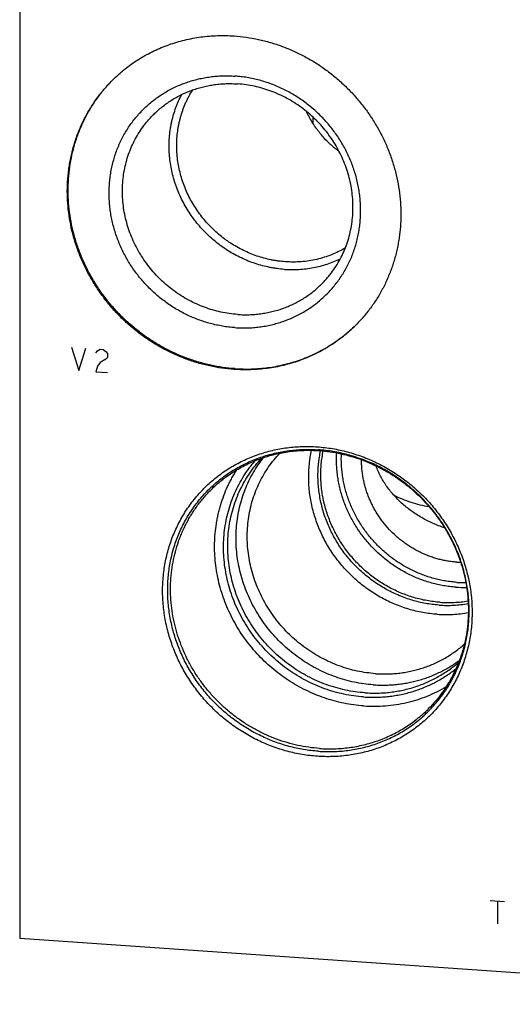
# Model space of a CAD drawing. Units: inches. Extents: x 0.3 to 21.7, y 0.3 to 16.7.
# Drawn here: x 7.9 to 10.4, y 4.9 to 9.8 of the extents above; entities that cross this region are included whole.
import ezdxf

# ---------------------------------------------------------------- set-up
doc = ezdxf.new("R2010")
doc.units = ezdxf.units.IN
doc.header["$LTSCALE"] = 1.21
doc.header["$MEASUREMENT"] = 0
doc.layers.get('0').update_dxf_attribs({"linetype": 'CONTINUOUS'})

msp = doc.modelspace()

# ---------------------------------------------------------------- linework, layer by layer
at = {"color": 7, "linetype": 'CONTINUOUS'}
for p, q in [((7.9381, 10.2583), (7.9381, 5.1872)), ((9.4255, 9.3176), (9.4255, 9.3486)), ((7.9381, 5.1872), (12.7678, 4.8522))]:
    msp.add_line(p, q, dxfattribs=at)
at = {"color": 4, "linetype": 'CONTINUOUS'}
for p, q in [((8.2014, 8.1826), (8.2376, 8.0642)), ((8.2376, 8.0642), (8.2738, 8.1776)), ((8.3245, 8.1547), (8.3318, 8.1639)), ((8.3318, 8.1639), (8.3462, 8.1725)), ((8.3462, 8.1725), (8.3607, 8.1715)), ((8.3607, 8.1715), (8.3752, 8.1609)), ((8.3752, 8.1609), (8.3825, 8.1507)), ((8.3825, 8.1507), (8.3825, 8.1314)), ((8.3318, 8.0866), (8.3245, 8.0581)), ((8.3462, 8.1049), (8.3318, 8.0866)), ((8.3752, 8.1222), (8.3462, 8.1049)), ((8.3825, 8.1314), (8.3752, 8.1222)), ((8.3245, 8.0581), (8.3825, 8.0541)), ((10.323, 5.3792), (10.3955, 5.3741)), ((10.3592, 5.3767), (10.3592, 5.2607))]:
    msp.add_line(p, q, dxfattribs=at)
at = {"color": 7, "linetype": 'CONTINUOUS'}
for centre, radius, start, end in [((10.1873, 7.5771), 0.4848, 266.0322, 268.2882), ((10.1943, 7.5753), 0.5857, 266.0301, 270.491), ((10.1904, 7.5686), 0.6034, 266.0249, 271.2147)]:
    msp.add_arc(centre, radius, start, end, dxfattribs=at)
for points, knots in [([(8.4169, 9.545), (8.4267, 9.5544), (8.4418, 9.5683), (8.4627, 9.5859), (8.4841, 9.603), (8.5116, 9.6232), (8.5402, 9.642), (8.5637, 9.656), (8.5876, 9.6695), (8.6182, 9.6852), (8.6559, 9.702), (8.6945, 9.7169), (8.734, 9.7297), (8.7742, 9.7405), (8.815, 9.7493), (8.8563, 9.7559), (8.8981, 9.7604), (8.9402, 9.7628), (8.9825, 9.763), (9.0107, 9.7618), (9.0248, 9.7608)], [0, 0, 0, 0, 0.061648, 0.092481, 0.123324, 0.18504, 0.246824, 0.277752, 0.308704, 0.370688, 0.432801, 0.495062, 0.557486, 0.620088, 0.682881, 0.745875, 0.809079, 0.872499, 0.936139, 1, 1, 1, 1]), ([(9.0248, 9.7608), (9.0454, 9.7594), (9.0867, 9.755), (9.1482, 9.744), (9.2089, 9.7285), (9.2687, 9.7087), (9.3272, 9.6847), (9.3841, 9.6566), (9.439, 9.6245), (9.4918, 9.5886), (9.542, 9.5491), (9.5895, 9.5063), (9.634, 9.4603), (9.6752, 9.4114), (9.713, 9.3599), (9.747, 9.306), (9.7773, 9.25), (9.8035, 9.1922), (9.8255, 9.1329), (9.8433, 9.0725), (9.8567, 9.0113), (9.8657, 8.9495), (9.8702, 8.8875), (9.8702, 8.8257), (9.8664, 8.7745), (9.8611, 8.734), (9.856, 8.7039), (9.8498, 8.674), (9.8425, 8.6445), (9.8342, 8.6154), (9.8247, 8.5866), (9.8142, 8.5583), (9.8026, 8.5305), (9.79, 8.5031), (9.7763, 8.4764), (9.7617, 8.4502), (9.746, 8.4246), (9.7295, 8.3997), (9.7119, 8.3755), (9.6935, 8.352), (9.6741, 8.3292), (9.6539, 8.3073), (9.6399, 8.2932), (9.6327, 8.2863)], [0, 0, 0, 0, 0.031143, 0.06244, 0.093884, 0.125465, 0.157171, 0.188988, 0.220898, 0.252883, 0.284923, 0.316995, 0.34908, 0.381153, 0.413193, 0.445179, 0.477091, 0.508909, 0.540618, 0.572201, 0.603647, 0.634946, 0.666092, 0.697082, 0.727915, 0.743276, 0.7586, 0.773887, 0.789139, 0.804357, 0.819542, 0.834696, 0.849821, 0.864919, 0.879993, 0.895044, 0.910075, 0.92509, 0.940089, 0.955077, 0.970056, 0.98503, 1, 1, 1, 1]), ([(9.0248, 8.0704), (9.0042, 8.0719), (8.9629, 8.0762), (8.9014, 8.0873), (8.8407, 8.1027), (8.7809, 8.1225), (8.7224, 8.1466), (8.6655, 8.1747), (8.6106, 8.2068), (8.5578, 8.2426), (8.5076, 8.2821), (8.4601, 8.3249), (8.4156, 8.3709), (8.3744, 8.4198), (8.3367, 8.4713), (8.3026, 8.5253), (8.2723, 8.5812), (8.2461, 8.639), (8.2241, 8.6983), (8.2063, 8.7587), (8.1929, 8.82), (8.1839, 8.8818), (8.1794, 8.9437), (8.1794, 9.0055), (8.1832, 9.0567), (8.1885, 9.0972), (8.1936, 9.1274), (8.1998, 9.1572), (8.2071, 9.1867), (8.2154, 9.2159), (8.2249, 9.2446), (8.2354, 9.2729), (8.247, 9.3008), (8.2596, 9.3281), (8.2733, 9.3549), (8.2879, 9.3811), (8.3036, 9.4066), (8.3202, 9.4315), (8.3377, 9.4557), (8.3561, 9.4792), (8.3755, 9.502), (8.3957, 9.524), (8.4097, 9.5381), (8.4169, 9.545)], [0, 0, 0, 0, 0.031143, 0.06244, 0.093884, 0.125465, 0.157171, 0.188988, 0.220898, 0.252883, 0.284923, 0.316995, 0.34908, 0.381153, 0.413193, 0.445179, 0.477091, 0.508909, 0.540618, 0.572201, 0.603647, 0.634946, 0.666092, 0.697082, 0.727915, 0.743276, 0.7586, 0.773887, 0.789139, 0.804357, 0.819542, 0.834696, 0.849821, 0.864919, 0.879993, 0.895044, 0.910075, 0.92509, 0.940089, 0.955077, 0.970056, 0.98503, 1, 1, 1, 1]), ([(9.0289, 8.0744), (9.0084, 8.0759), (8.9672, 8.0802), (8.906, 8.0912), (8.8454, 8.1066), (8.7857, 8.1263), (8.7274, 8.1502), (8.6707, 8.1781), (8.6159, 8.2101), (8.5632, 8.2457), (8.5131, 8.285), (8.4656, 8.3276), (8.4212, 8.3733), (8.38, 8.422), (8.3422, 8.4733), (8.3081, 8.5269), (8.2778, 8.5827), (8.2515, 8.6402), (8.2293, 8.6992), (8.2113, 8.7594), (8.1977, 8.8205), (8.1885, 8.882), (8.1837, 8.9438), (8.1834, 9.0054), (8.1877, 9.0666), (8.1964, 9.127), (8.2073, 9.1765), (8.2182, 9.2154), (8.2275, 9.2441), (8.2378, 9.2724), (8.2492, 9.3003), (8.2616, 9.3276), (8.2751, 9.3544), (8.2895, 9.3806), (8.3049, 9.4062), (8.3213, 9.4311), (8.3386, 9.4554), (8.3568, 9.479), (8.376, 9.5018), (8.3959, 9.5238), (8.4098, 9.538), (8.4169, 9.5449)], [0, 0, 0, 0, 0.03114, 0.062432, 0.093871, 0.125447, 0.157148, 0.188959, 0.220864, 0.252844, 0.284879, 0.316947, 0.349027, 0.381098, 0.413136, 0.445121, 0.477033, 0.508852, 0.540563, 0.572149, 0.6036, 0.634904, 0.666056, 0.697052, 0.727892, 0.758579, 0.789119, 0.80434, 0.819528, 0.834686, 0.849813, 0.864914, 0.87999, 0.895043, 0.910076, 0.925091, 0.940092, 0.95508, 0.970059, 0.985031, 1, 1, 1, 1]), ([(9.0289, 8.2821), (9.0185, 8.2828), (8.9976, 8.2848), (8.9664, 8.2893), (8.9353, 8.2953), (8.9045, 8.3027), (8.8739, 8.3117), (8.8438, 8.3222), (8.8141, 8.334), (8.7849, 8.3473), (8.7562, 8.362), (8.7283, 8.378), (8.701, 8.3953), (8.6746, 8.4139), (8.649, 8.4337), (8.6243, 8.4547), (8.6006, 8.4768), (8.5704, 8.5076), (8.5354, 8.5487), (8.5043, 8.5928), (8.4819, 8.6297), (8.4665, 8.658), (8.4524, 8.6869), (8.4397, 8.7164), (8.4285, 8.7464), (8.4187, 8.7768), (8.4103, 8.8075), (8.4034, 8.8385), (8.3981, 8.8697), (8.3943, 8.9011), (8.3919, 8.9324), (8.3912, 8.9638), (8.3919, 8.995), (8.3942, 9.0261), (8.3981, 9.0569), (8.4034, 9.0874), (8.4103, 9.1174), (8.4186, 9.147), (8.4284, 9.1761), (8.4397, 9.2045), (8.4524, 9.2323), (8.4665, 9.2592), (8.4819, 9.2854), (8.4987, 9.3107), (8.5167, 9.335), (8.5359, 9.3584), (8.5564, 9.3807), (8.578, 9.4019), (8.6007, 9.4219), (8.6244, 9.4407), (8.649, 9.4582), (8.6746, 9.4745), (8.7011, 9.4894), (8.7283, 9.5029), (8.7563, 9.5151), (8.7849, 9.5258), (8.8141, 9.535), (8.8439, 9.5428), (8.874, 9.549), (8.9046, 9.5538), (8.9354, 9.557), (8.9665, 9.5587), (8.9977, 9.5588), (9.0185, 9.5579), (9.0289, 9.5571)], [0, 0, 0, 0, 0.015675, 0.031403, 0.047181, 0.06301, 0.078886, 0.094807, 0.110771, 0.126773, 0.142811, 0.15888, 0.174977, 0.191096, 0.207233, 0.223383, 0.239542, 0.255704, 0.288009, 0.320266, 0.33637, 0.352448, 0.368495, 0.384508, 0.400484, 0.416418, 0.432307, 0.44815, 0.463944, 0.479686, 0.495377, 0.511015, 0.526599, 0.542131, 0.557611, 0.57304, 0.58842, 0.603753, 0.619042, 0.63429, 0.649501, 0.664679, 0.679828, 0.694953, 0.710059, 0.725151, 0.740234, 0.755313, 0.770394, 0.785483, 0.800584, 0.815703, 0.830844, 0.846013, 0.861214, 0.876451, 0.891728, 0.907048, 0.922414, 0.937828, 0.953292, 0.968809, 0.984378, 1, 1, 1, 1]), ([(9.0289, 8.2821), (9.0394, 8.2814), (9.0602, 8.2804), (9.0914, 8.2806), (9.1225, 8.2823), (9.1533, 8.2855), (9.1839, 8.2902), (9.214, 8.2965), (9.2438, 8.3042), (9.273, 8.3135), (9.3016, 8.3242), (9.3296, 8.3363), (9.3568, 8.3498), (9.3833, 8.3647), (9.4088, 8.381), (9.4335, 8.3986), (9.4572, 8.4174), (9.4799, 8.4374), (9.5015, 8.4585), (9.522, 8.4808), (9.5412, 8.5042), (9.5592, 8.5285), (9.576, 8.5538), (9.5914, 8.58), (9.6055, 8.607), (9.6182, 8.6347), (9.6294, 8.6632), (9.6393, 8.6922), (9.6476, 8.7218), (9.6545, 8.7519), (9.6598, 8.7823), (9.6636, 8.8131), (9.6659, 8.8442), (9.6667, 8.8754), (9.6659, 8.9068), (9.6636, 8.9382), (9.6598, 8.9695), (9.6544, 9.0007), (9.6476, 9.0317), (9.6392, 9.0625), (9.6294, 9.0929), (9.6182, 9.1229), (9.6055, 9.1523), (9.5914, 9.1813), (9.576, 9.2096), (9.5536, 9.2464), (9.5225, 9.2905), (9.4875, 9.3316), (9.4572, 9.3625), (9.4335, 9.3846), (9.4089, 9.4055), (9.3833, 9.4253), (9.3568, 9.4439), (9.3296, 9.4612), (9.3017, 9.4772), (9.273, 9.4919), (9.2438, 9.5052), (9.2141, 9.5171), (9.184, 9.5275), (9.1534, 9.5365), (9.1226, 9.544), (9.0915, 9.55), (9.0603, 9.5544), (9.0394, 9.5564), (9.0289, 9.5571)], [0, 0, 0, 0, 0.015622, 0.031191, 0.046708, 0.062172, 0.077586, 0.092952, 0.108272, 0.123549, 0.138786, 0.153987, 0.169156, 0.184297, 0.199416, 0.214517, 0.229606, 0.244687, 0.259766, 0.274849, 0.289941, 0.305047, 0.320172, 0.335321, 0.350499, 0.36571, 0.380958, 0.396247, 0.41158, 0.42696, 0.442389, 0.457869, 0.473401, 0.488985, 0.504623, 0.520314, 0.536056, 0.55185, 0.567693, 0.583582, 0.599516, 0.615492, 0.631505, 0.647552, 0.66363, 0.679734, 0.711991, 0.744296, 0.760458, 0.776617, 0.792767, 0.808904, 0.825023, 0.84112, 0.857189, 0.873227, 0.889229, 0.905193, 0.921114, 0.93699, 0.952819, 0.968597, 0.984325, 1, 1, 1, 1]), ([(8.6229, 9.3685), (8.6296, 9.3751), (8.6436, 9.3878), (8.6655, 9.4058), (8.6884, 9.4226), (8.7121, 9.4382), (8.7367, 9.4525), (8.762, 9.4655), (8.7881, 9.4771), (8.8148, 9.4874), (8.8421, 9.4963), (8.8699, 9.5037), (8.8981, 9.5098), (8.9267, 9.5144), (8.9556, 9.5175), (8.9847, 9.5191), (9.0139, 9.5193), (9.0334, 9.5184), (9.0432, 9.5178)], [0, 0, 0, 0, 0.061648, 0.123319, 0.185036, 0.246822, 0.308696, 0.370681, 0.432795, 0.495056, 0.557481, 0.620084, 0.682878, 0.745872, 0.809077, 0.872497, 0.936138, 1, 1, 1, 1]), ([(9.2852, 8.616), (9.273, 8.6169), (9.2547, 8.6188), (9.2305, 8.6224), (9.2063, 8.6269), (9.1762, 8.634), (9.1407, 8.6449), (9.1058, 8.658), (9.0717, 8.6734), (9.0385, 8.691), (9.0118, 8.7073), (8.991, 8.7214), (8.9707, 8.7361), (8.9461, 8.7557), (8.918, 8.781), (8.8916, 8.8081), (8.8669, 8.8367), (8.8441, 8.8667), (8.8231, 8.8981), (8.8042, 8.9306), (8.7874, 8.9642), (8.7728, 8.9986), (8.7604, 9.0338), (8.7504, 9.0696), (8.7426, 9.1058), (8.7373, 9.1423), (8.7343, 9.1789), (8.7338, 9.2155), (8.7357, 9.2518), (8.7392, 9.2818), (8.7433, 9.3055), (8.7469, 9.3232), (8.7512, 9.3406), (8.7576, 9.3636), (8.767, 9.3919), (8.7784, 9.4193), (8.7886, 9.4407), (8.7995, 9.4617), (8.8085, 9.477), (8.8149, 9.4869)], [0, 0, 0, 0, 0.031005, 0.046563, 0.062154, 0.093432, 0.124836, 0.156358, 0.187987, 0.219708, 0.251509, 0.267436, 0.283376, 0.315286, 0.347224, 0.379174, 0.411116, 0.443032, 0.474906, 0.50672, 0.538459, 0.570106, 0.60165, 0.633079, 0.664383, 0.695554, 0.726587, 0.757479, 0.788229, 0.81884, 0.834096, 0.84932, 0.864511, 0.879672, 0.9099, 0.940021, 0.955048, 0.970052, 1, 1, 1, 1]), ([(9.4635, 8.4982), (9.4684, 8.503), (9.4782, 8.5127), (9.4921, 8.5279), (9.5055, 8.5437), (9.5225, 8.5653), (9.5422, 8.5937), (9.5632, 8.6295), (9.5813, 8.6669), (9.5966, 8.7058), (9.609, 8.7459), (9.6183, 8.7869), (9.6245, 8.8288), (9.6277, 8.8712), (9.6277, 8.9139), (9.6246, 8.9568), (9.6184, 8.9995), (9.6091, 9.0419), (9.5968, 9.0836), (9.5816, 9.1246), (9.5635, 9.1646), (9.5426, 9.2033), (9.519, 9.2406), (9.4929, 9.2762), (9.4644, 9.31), (9.4336, 9.3418), (9.4008, 9.3714), (9.3661, 9.3987), (9.3296, 9.4235), (9.2916, 9.4457), (9.2523, 9.4651), (9.2118, 9.4817), (9.1705, 9.4954), (9.1285, 9.5061), (9.086, 9.5137), (9.0575, 9.5168), (9.0432, 9.5178)], [0, 0, 0, 0, 0.014971, 0.029945, 0.044924, 0.059913, 0.089922, 0.120001, 0.150168, 0.180443, 0.210841, 0.241376, 0.272057, 0.302891, 0.333882, 0.365029, 0.396329, 0.427777, 0.459361, 0.491071, 0.522891, 0.554804, 0.586791, 0.618833, 0.650907, 0.682992, 0.715066, 0.747107, 0.779093, 0.811005, 0.842823, 0.87453, 0.906113, 0.937558, 0.968855, 1, 1, 1, 1]), ([(9.28, 8.5777), (9.2675, 8.5786), (9.2489, 8.5805), (9.2241, 8.5842), (9.1994, 8.5887), (9.1686, 8.5958), (9.1322, 8.6066), (9.0965, 8.6196), (9.0614, 8.6349), (9.0273, 8.6523), (8.9942, 8.6718), (8.9622, 8.6933), (8.9316, 8.7166), (8.9023, 8.7419), (8.8746, 8.7688), (8.8486, 8.7973), (8.8243, 8.8273), (8.8018, 8.8586), (8.7813, 8.8912), (8.7629, 8.925), (8.7465, 8.9596), (8.7323, 8.9951), (8.7204, 9.0313), (8.7107, 9.068), (8.7033, 9.1051), (8.6983, 9.1424), (8.6957, 9.1798), (8.6954, 9.2172), (8.6975, 9.2543), (8.7013, 9.2849), (8.7054, 9.3092), (8.7104, 9.3332), (8.718, 9.3628), (8.7276, 9.3917), (8.7363, 9.4144), (8.7458, 9.4367), (8.7538, 9.4531), (8.7594, 9.4638)], [0, 0, 0, 0, 0.030955, 0.046485, 0.062048, 0.093266, 0.124606, 0.156062, 0.187621, 0.219273, 0.251005, 0.282802, 0.314648, 0.346529, 0.378426, 0.410325, 0.442207, 0.474056, 0.505857, 0.537593, 0.569251, 0.600817, 0.632279, 0.663628, 0.694854, 0.725951, 0.756915, 0.787744, 0.818435, 0.848993, 0.864225, 0.879425, 0.909729, 0.939919, 0.954975, 0.970008, 1, 1, 1, 1]), ([(9.0432, 8.349), (9.0289, 8.35), (9.0004, 8.353), (8.9579, 8.3606), (8.9159, 8.3713), (8.8745, 8.385), (8.8341, 8.4016), (8.7948, 8.4211), (8.7568, 8.4432), (8.7203, 8.468), (8.6856, 8.4953), (8.6527, 8.5249), (8.622, 8.5567), (8.5935, 8.5905), (8.5674, 8.6262), (8.5438, 8.6635), (8.5229, 8.7022), (8.5048, 8.7421), (8.4895, 8.7831), (8.4772, 8.8249), (8.468, 8.8672), (8.4618, 8.91), (8.4587, 8.9528), (8.4587, 8.9955), (8.4618, 9.0379), (8.4681, 9.0798), (8.4774, 9.1209), (8.4897, 9.1609), (8.505, 9.1998), (8.5232, 9.2372), (8.5441, 9.2731), (8.5638, 9.3014), (8.5809, 9.3231), (8.5942, 9.3388), (8.6082, 9.354), (8.6179, 9.3637), (8.6229, 9.3685)], [0, 0, 0, 0, 0.031145, 0.062442, 0.093887, 0.12547, 0.157177, 0.188995, 0.220907, 0.252893, 0.284934, 0.317008, 0.349093, 0.381167, 0.413209, 0.445196, 0.477109, 0.508929, 0.540639, 0.572223, 0.603671, 0.634971, 0.666118, 0.697109, 0.727943, 0.758624, 0.789159, 0.819557, 0.849832, 0.879999, 0.910078, 0.940087, 0.955076, 0.970055, 0.985029, 1, 1, 1, 1]), ([(9.557, 9.1753), (9.5525, 9.1785), (9.5436, 9.1851), (9.5308, 9.1955), (9.5183, 9.2062), (9.5022, 9.2211), (9.4831, 9.2407), (9.4653, 9.2615), (9.4518, 9.2788), (9.4389, 9.2965), (9.4237, 9.3193), (9.407, 9.3478), (9.3968, 9.3675), (9.392, 9.3774)], [0, 0, 0, 0, 0.062813, 0.125464, 0.187978, 0.25038, 0.37494, 0.499372, 0.561613, 0.6239, 0.748703, 0.874001, 1, 1, 1, 1]), ([(9.589, 8.6863), (9.5778, 8.6797), (9.5548, 8.6673), (9.519, 8.6514), (9.4819, 8.6382), (9.4438, 8.6279), (9.4049, 8.6204), (9.3653, 8.6158), (9.3253, 8.6142), (9.2985, 8.6151), (9.2852, 8.616)], [0, 0, 0, 0, 0.123296, 0.246957, 0.371057, 0.495661, 0.620823, 0.746585, 0.872971, 1, 1, 1, 1]), ([(9.28, 8.5777), (9.2923, 8.5769), (9.3169, 8.5759), (9.3538, 8.5769), (9.3904, 8.5802), (9.4266, 8.5858), (9.4621, 8.5938), (9.4969, 8.604), (9.5309, 8.6165), (9.5529, 8.6263), (9.5637, 8.6315)], [0, 0, 0, 0, 0.126809, 0.253062, 0.378768, 0.503944, 0.628617, 0.752821, 0.876598, 1, 1, 1, 1]), ([(9.0432, 8.349), (9.0529, 8.3483), (9.0724, 8.3474), (9.1017, 8.3476), (9.1308, 8.3493), (9.1597, 8.3524), (9.1883, 8.357), (9.2165, 8.363), (9.2443, 8.3705), (9.2715, 8.3793), (9.2983, 8.3896), (9.3243, 8.4013), (9.3497, 8.4143), (9.3743, 8.4286), (9.398, 8.4441), (9.4209, 8.4609), (9.4428, 8.4789), (9.4567, 8.4917), (9.4635, 8.4982)], [0, 0, 0, 0, 0.063862, 0.127503, 0.190923, 0.254128, 0.317122, 0.379916, 0.442519, 0.504944, 0.567205, 0.629319, 0.691304, 0.753178, 0.814964, 0.876681, 0.938352, 1, 1, 1, 1]), ([(9.6327, 8.2863), (9.6229, 8.2768), (9.6078, 8.2629), (9.5869, 8.2453), (9.5655, 8.2283), (9.538, 8.208), (9.5094, 8.1893), (9.4859, 8.1752), (9.462, 8.1617), (9.4314, 8.1461), (9.3937, 8.1292), (9.3551, 8.1143), (9.3156, 8.1015), (9.2754, 8.0907), (9.2346, 8.082), (9.1933, 8.0753), (9.1515, 8.0708), (9.1094, 8.0685), (9.0671, 8.0682), (9.0389, 8.0695), (9.0248, 8.0704)], [0, 0, 0, 0, 0.061648, 0.092481, 0.123324, 0.18504, 0.246824, 0.277752, 0.308704, 0.370688, 0.432801, 0.495062, 0.557486, 0.620088, 0.682881, 0.745875, 0.809079, 0.872499, 0.936139, 1, 1, 1, 1]), ([(9.0289, 8.0744), (9.0429, 8.0735), (9.0709, 8.0722), (9.1128, 8.0724), (9.1546, 8.0748), (9.196, 8.0792), (9.237, 8.0856), (9.2774, 8.0942), (9.3173, 8.1048), (9.3565, 8.1174), (9.3948, 8.132), (9.4323, 8.1485), (9.4627, 8.1639), (9.4864, 8.1771), (9.5098, 8.1909), (9.5383, 8.2094), (9.5712, 8.2332), (9.6028, 8.2588), (9.6229, 8.277), (9.6327, 8.2863)], [0, 0, 0, 0, 0.063855, 0.127491, 0.190908, 0.254111, 0.317106, 0.379901, 0.442506, 0.504934, 0.567199, 0.629317, 0.691305, 0.722259, 0.753188, 0.814974, 0.87669, 0.938358, 1, 1, 1, 1]), ([(9.4469, 6.1093), (9.4341, 6.1102), (9.4083, 6.1126), (9.3699, 6.1181), (9.3317, 6.1255), (9.2938, 6.1347), (9.2562, 6.1457), (9.2191, 6.1586), (9.1825, 6.1732), (9.1466, 6.1896), (9.1114, 6.2076), (9.077, 6.2273), (9.0435, 6.2486), (9.011, 6.2715), (8.9795, 6.2958), (8.9491, 6.3216), (8.92, 6.3488), (8.8921, 6.3773), (8.8655, 6.407), (8.8404, 6.4379), (8.8167, 6.4699), (8.7945, 6.5029), (8.7739, 6.5369), (8.7549, 6.5717), (8.7376, 6.6073), (8.722, 6.6436), (8.7082, 6.6805), (8.6961, 6.7179), (8.6858, 6.7557), (8.6774, 6.7939), (8.6708, 6.8323), (8.6661, 6.8708), (8.6632, 6.9094), (8.6623, 6.948), (8.6632, 6.9864), (8.666, 7.0246), (8.6708, 7.0625), (8.6773, 7.1), (8.6858, 7.137), (8.696, 7.1734), (8.7081, 7.2092), (8.722, 7.2441), (8.7376, 7.2783), (8.7549, 7.3115), (8.7739, 7.3437), (8.7945, 7.3748), (8.8167, 7.4047), (8.8404, 7.4335), (8.8655, 7.4609), (8.8921, 7.4869), (8.92, 7.5116), (8.9492, 7.5347), (8.9795, 7.5563), (9.011, 7.5763), (9.0436, 7.5946), (9.0771, 7.6113), (9.1115, 7.6262), (9.1467, 7.6394), (9.1826, 7.6508), (9.2192, 7.6603), (9.2563, 7.668), (9.2939, 7.6738), (9.3318, 7.6778), (9.3701, 7.6798), (9.4085, 7.68), (9.4341, 7.6789), (9.4469, 7.678)], [0, 0, 0, 0, 0.015675, 0.031402, 0.047181, 0.063009, 0.078885, 0.094806, 0.110769, 0.126771, 0.142809, 0.158878, 0.174974, 0.191093, 0.207229, 0.22338, 0.239538, 0.255699, 0.271859, 0.288012, 0.304153, 0.320278, 0.336381, 0.352459, 0.368506, 0.384519, 0.400494, 0.416428, 0.432317, 0.448159, 0.463953, 0.479695, 0.495386, 0.511023, 0.526607, 0.542139, 0.557618, 0.573047, 0.588427, 0.603759, 0.619048, 0.634296, 0.649507, 0.664685, 0.679834, 0.694959, 0.710064, 0.725155, 0.740238, 0.755317, 0.770398, 0.785486, 0.800587, 0.815706, 0.830847, 0.846016, 0.861217, 0.876453, 0.89173, 0.907049, 0.922415, 0.937829, 0.953293, 0.968809, 0.984378, 1, 1, 1, 1]), ([(9.4523, 6.1347), (9.4398, 6.1356), (9.4148, 6.138), (9.3773, 6.1433), (9.3401, 6.1505), (9.3031, 6.1595), (9.2665, 6.1702), (9.2304, 6.1828), (9.1948, 6.197), (9.1598, 6.2129), (9.1255, 6.2305), (9.092, 6.2497), (9.0593, 6.2705), (9.0276, 6.2927), (8.9969, 6.3165), (8.9674, 6.3416), (8.939, 6.3681), (8.9118, 6.3958), (8.8859, 6.4248), (8.8614, 6.4549), (8.8383, 6.4861), (8.8167, 6.5182), (8.7967, 6.5513), (8.7782, 6.5852), (8.7613, 6.6199), (8.7461, 6.6553), (8.7326, 6.6912), (8.7208, 6.7276), (8.7108, 6.7645), (8.7026, 6.8017), (8.6962, 6.8391), (8.6916, 6.8766), (8.6888, 6.9142), (8.6879, 6.9518), (8.6888, 6.9893), (8.6916, 7.0265), (8.6962, 7.0634), (8.7026, 7.0999), (8.7108, 7.136), (8.7208, 7.1715), (8.7326, 7.2063), (8.7461, 7.2403), (8.7613, 7.2736), (8.7781, 7.3059), (8.7966, 7.3373), (8.8167, 7.3676), (8.8383, 7.3968), (8.8614, 7.4248), (8.8859, 7.4515), (8.9118, 7.4769), (8.939, 7.5009), (8.9674, 7.5234), (8.997, 7.5445), (9.0277, 7.5639), (9.0594, 7.5818), (9.092, 7.598), (9.1255, 7.6126), (9.1598, 7.6254), (9.1948, 7.6365), (9.2305, 7.6458), (9.2666, 7.6533), (9.3033, 7.659), (9.3402, 7.6628), (9.3775, 7.6648), (9.4149, 7.665), (9.4398, 7.6639), (9.4523, 7.663)], [0, 0, 0, 0, 0.015675, 0.031402, 0.047181, 0.063009, 0.078885, 0.094806, 0.110769, 0.126771, 0.142809, 0.158878, 0.174974, 0.191093, 0.207229, 0.22338, 0.239538, 0.255699, 0.271859, 0.288012, 0.304153, 0.320278, 0.336381, 0.352459, 0.368506, 0.384519, 0.400494, 0.416428, 0.432317, 0.448159, 0.463953, 0.479695, 0.495386, 0.511023, 0.526607, 0.542139, 0.557618, 0.573047, 0.588427, 0.603759, 0.619048, 0.634296, 0.649507, 0.664685, 0.679834, 0.694959, 0.710064, 0.725155, 0.740238, 0.755317, 0.770398, 0.785486, 0.800587, 0.815706, 0.830847, 0.846016, 0.861217, 0.876453, 0.89173, 0.907049, 0.922415, 0.937829, 0.953293, 0.968809, 0.984378, 1, 1, 1, 1]), ([(8.9147, 7.4668), (8.9234, 7.4752), (8.9414, 7.4916), (8.9695, 7.5148), (8.9989, 7.5364), (9.0295, 7.5564), (9.0611, 7.5747), (9.0937, 7.5914), (9.1272, 7.6064), (9.1616, 7.6197), (9.1967, 7.6311), (9.2325, 7.6407), (9.2688, 7.6485), (9.3057, 7.6544), (9.3429, 7.6584), (9.3804, 7.6605), (9.4181, 7.6607), (9.4433, 7.6596), (9.4559, 7.6587)], [0, 0, 0, 0, 0.061567, 0.123159, 0.184802, 0.246519, 0.308335, 0.370272, 0.43235, 0.49459, 0.557009, 0.619623, 0.682446, 0.745488, 0.808759, 0.872266, 0.936012, 1, 1, 1, 1]), ([(9.7421, 6.5282), (9.7265, 6.5293), (9.6952, 6.5326), (9.6487, 6.5409), (9.6027, 6.5524), (9.5574, 6.5672), (9.513, 6.5852), (9.4698, 6.6062), (9.4281, 6.6302), (9.3879, 6.657), (9.3496, 6.6865), (9.3133, 6.7185), (9.2793, 6.7529), (9.2476, 6.7895), (9.2184, 6.8281), (9.192, 6.8686), (9.1684, 6.9106), (9.1478, 6.954), (9.1302, 6.9986), (9.1158, 7.0441), (9.1046, 7.0903), (9.0968, 7.137), (9.0922, 7.1839), (9.091, 7.2307), (9.0932, 7.2773), (9.0987, 7.3234), (9.1076, 7.3688), (9.1197, 7.4131), (9.135, 7.4563), (9.1535, 7.498), (9.175, 7.5381), (9.1995, 7.5763), (9.2268, 7.6125), (9.2467, 7.6351), (9.2571, 7.646)], [0, 0, 0, 0, 0.031122, 0.062394, 0.093811, 0.125364, 0.157041, 0.188827, 0.220708, 0.252664, 0.284676, 0.316724, 0.348787, 0.380843, 0.412871, 0.44485, 0.47676, 0.508583, 0.540302, 0.571903, 0.603371, 0.634698, 0.665876, 0.696901, 0.727771, 0.75849, 0.789061, 0.819495, 0.849801, 0.879994, 0.91009, 0.94011, 0.970072, 1, 1, 1, 1]), ([(10.0536, 6.8291), (10.0415, 6.8299), (10.0173, 6.8323), (9.9812, 6.8378), (9.9453, 6.8453), (9.9097, 6.8548), (9.8746, 6.8663), (9.84, 6.8796), (9.8061, 6.8948), (9.773, 6.9118), (9.7408, 6.9305), (9.7095, 6.951), (9.6793, 6.9731), (9.6502, 6.9968), (9.6224, 7.022), (9.5959, 7.0486), (9.5709, 7.0765), (9.5473, 7.1057), (9.5253, 7.136), (9.505, 7.1674), (9.4863, 7.1998), (9.4695, 7.233), (9.4544, 7.267), (9.4412, 7.3017), (9.4298, 7.3369), (9.4205, 7.3726), (9.413, 7.4086), (9.4076, 7.4448), (9.4042, 7.4811), (9.4027, 7.5174), (9.4033, 7.5536), (9.4055, 7.5836), (9.4083, 7.6075), (9.4117, 7.6311), (9.415, 7.6487), (9.4175, 7.6604)], [0, 0, 0, 0, 0.030788, 0.061693, 0.092711, 0.123838, 0.155068, 0.186395, 0.21781, 0.249304, 0.280867, 0.312489, 0.344158, 0.375861, 0.407588, 0.439325, 0.471058, 0.502777, 0.534467, 0.566118, 0.597716, 0.629252, 0.660714, 0.692092, 0.723379, 0.754567, 0.785649, 0.81662, 0.847475, 0.878214, 0.908834, 0.939337, 0.954546, 0.969726, 1, 1, 1, 1]), ([(9.4469, 7.678), (9.4598, 7.6771), (9.4855, 7.6747), (9.5239, 7.6692), (9.5621, 7.6618), (9.6, 7.6526), (9.6376, 7.6415), (9.6747, 7.6287), (9.7113, 7.6141), (9.7472, 7.5977), (9.7824, 7.5797), (9.8168, 7.56), (9.8503, 7.5387), (9.8829, 7.5158), (9.9143, 7.4914), (9.9447, 7.4657), (9.9739, 7.4385), (10.0017, 7.41), (10.0283, 7.3803), (10.0534, 7.3494), (10.0771, 7.3174), (10.0993, 7.2843), (10.1199, 7.2504), (10.1389, 7.2156), (10.1562, 7.18), (10.1718, 7.1437), (10.1857, 7.1068), (10.1978, 7.0694), (10.208, 7.0316), (10.2165, 6.9934), (10.2231, 6.955), (10.2278, 6.9165), (10.2306, 6.8779), (10.2316, 6.8393), (10.2306, 6.8009), (10.2278, 6.7626), (10.2231, 6.7247), (10.2165, 6.6873), (10.2081, 6.6503), (10.1978, 6.6138), (10.1857, 6.5781), (10.1719, 6.5431), (10.1562, 6.509), (10.1389, 6.4758), (10.1199, 6.4436), (10.0993, 6.4125), (10.0772, 6.3825), (10.0535, 6.3538), (10.0283, 6.3264), (10.0017, 6.3003), (9.9738, 6.2757), (9.9447, 6.2526), (9.9143, 6.231), (9.8828, 6.211), (9.8503, 6.1926), (9.8168, 6.176), (9.7824, 6.161), (9.7471, 6.1479), (9.7112, 6.1365), (9.6746, 6.127), (9.6375, 6.1193), (9.5999, 6.1134), (9.562, 6.1095), (9.5238, 6.1074), (9.4854, 6.1073), (9.4597, 6.1084), (9.4469, 6.1093)], [0, 0, 0, 0, 0.015675, 0.031402, 0.047181, 0.063009, 0.078885, 0.094806, 0.110769, 0.126771, 0.142809, 0.158878, 0.174974, 0.191093, 0.207229, 0.22338, 0.239538, 0.255699, 0.271859, 0.288012, 0.304153, 0.320278, 0.336381, 0.352459, 0.368506, 0.384519, 0.400494, 0.416428, 0.432317, 0.448159, 0.463953, 0.479695, 0.495386, 0.511023, 0.526607, 0.542139, 0.557618, 0.573047, 0.588427, 0.603759, 0.619048, 0.634296, 0.649507, 0.664685, 0.679834, 0.694959, 0.710064, 0.725155, 0.740238, 0.755317, 0.770398, 0.785486, 0.800587, 0.815706, 0.830847, 0.846016, 0.861217, 0.876453, 0.89173, 0.907049, 0.922415, 0.937829, 0.953293, 0.968809, 0.984378, 1, 1, 1, 1]), ([(10.0635, 6.8758), (10.0521, 6.8766), (10.0294, 6.8788), (9.9953, 6.884), (9.9616, 6.8911), (9.9281, 6.9), (9.895, 6.9108), (9.8625, 6.9233), (9.8306, 6.9376), (9.7994, 6.9536), (9.769, 6.9712), (9.7395, 6.9905), (9.711, 7.0112), (9.6837, 7.0335), (9.6575, 7.0572), (9.6325, 7.0822), (9.6089, 7.1084), (9.5867, 7.1359), (9.566, 7.1644), (9.5468, 7.194), (9.5292, 7.2244), (9.5132, 7.2557), (9.499, 7.2877), (9.4864, 7.3203), (9.4757, 7.3534), (9.4668, 7.387), (9.4598, 7.4209), (9.4546, 7.4549), (9.4513, 7.4891), (9.4498, 7.5233), (9.4503, 7.5574), (9.4523, 7.5857), (9.4548, 7.6081), (9.458, 7.6304), (9.461, 7.647), (9.4634, 7.658)], [0, 0, 0, 0, 0.030786, 0.061689, 0.092705, 0.12383, 0.155058, 0.186382, 0.217794, 0.249286, 0.280847, 0.312466, 0.344133, 0.375834, 0.407559, 0.439293, 0.471026, 0.502743, 0.534433, 0.566083, 0.597682, 0.629218, 0.66068, 0.69206, 0.723349, 0.754539, 0.785623, 0.816597, 0.847456, 0.878198, 0.908822, 0.939329, 0.95454, 0.969722, 1, 1, 1, 1]), ([(9.4523, 6.1347), (9.4648, 6.1339), (9.4898, 6.1328), (9.5272, 6.1329), (9.5644, 6.1349), (9.6014, 6.1388), (9.638, 6.1445), (9.6742, 6.152), (9.7098, 6.1612), (9.7448, 6.1723), (9.7791, 6.1851), (9.8126, 6.1997), (9.8453, 6.2159), (9.877, 6.2338), (9.9077, 6.2533), (9.9373, 6.2743), (9.9657, 6.2969), (9.9929, 6.3208), (10.0187, 6.3462), (10.0432, 6.3729), (10.0663, 6.4009), (10.0879, 6.4301), (10.108, 6.4604), (10.1265, 6.4918), (10.1434, 6.5241), (10.1586, 6.5574), (10.1721, 6.5915), (10.1839, 6.6263), (10.1939, 6.6618), (10.2021, 6.6978), (10.2085, 6.7343), (10.2131, 6.7712), (10.2158, 6.8085), (10.2168, 6.8459), (10.2158, 6.8835), (10.2131, 6.9211), (10.2085, 6.9587), (10.2021, 6.9961), (10.1938, 7.0332), (10.1838, 7.0701), (10.1721, 7.1065), (10.1586, 7.1425), (10.1433, 7.1778), (10.1265, 7.2125), (10.108, 7.2464), (10.0879, 7.2795), (10.0663, 7.3117), (10.0432, 7.3428), (10.0187, 7.373), (9.9929, 7.4019), (9.9657, 7.4297), (9.9373, 7.4561), (9.9077, 7.4813), (9.877, 7.505), (9.8453, 7.5273), (9.8127, 7.548), (9.7792, 7.5672), (9.7449, 7.5848), (9.7099, 7.6007), (9.6743, 7.615), (9.6381, 7.6275), (9.6015, 7.6383), (9.5646, 7.6472), (9.5273, 7.6544), (9.4899, 7.6598), (9.4649, 7.6621), (9.4523, 7.663)], [0, 0, 0, 0, 0.015622, 0.031191, 0.046707, 0.062171, 0.077585, 0.092951, 0.10827, 0.123547, 0.138783, 0.153984, 0.169153, 0.184294, 0.199413, 0.214514, 0.229602, 0.244683, 0.259762, 0.274845, 0.289936, 0.305041, 0.320166, 0.335315, 0.350493, 0.365704, 0.380952, 0.396241, 0.411573, 0.426953, 0.442382, 0.457861, 0.473393, 0.488977, 0.504614, 0.520305, 0.536047, 0.551841, 0.567683, 0.583572, 0.599506, 0.615481, 0.631494, 0.647541, 0.663619, 0.679722, 0.695847, 0.711988, 0.728141, 0.744301, 0.760462, 0.77662, 0.792771, 0.808907, 0.825026, 0.841122, 0.857191, 0.873229, 0.889231, 0.905194, 0.921115, 0.936991, 0.952819, 0.968598, 0.984325, 1, 1, 1, 1]), ([(9.4559, 7.6587), (9.4743, 7.6574), (9.5112, 7.6535), (9.5661, 7.6437), (9.6204, 7.6299), (9.6738, 7.6122), (9.7261, 7.5907), (9.777, 7.5655), (9.8262, 7.5368), (9.8734, 7.5047), (9.9184, 7.4694), (9.9609, 7.4311), (10.0007, 7.3899), (10.0377, 7.3462), (10.0715, 7.3001), (10.102, 7.2518), (10.1291, 7.2017), (10.1526, 7.1501), (10.1724, 7.0971), (10.1883, 7.0431), (10.2003, 6.9883), (10.2084, 6.9331), (10.2125, 6.8778), (10.2125, 6.8226), (10.2085, 6.7679), (10.2005, 6.7139), (10.1885, 6.6609), (10.1726, 6.6092), (10.1529, 6.5591), (10.1296, 6.5109), (10.1026, 6.4648), (10.0722, 6.421), (10.0385, 6.3798), (10.014, 6.3542), (10.0013, 6.3419)], [0, 0, 0, 0, 0.031138, 0.062441, 0.093904, 0.125516, 0.157263, 0.189129, 0.221096, 0.253143, 0.28525, 0.317392, 0.349546, 0.381689, 0.413797, 0.445847, 0.477816, 0.509686, 0.541436, 0.573052, 0.604519, 0.635828, 0.66697, 0.697942, 0.728745, 0.75938, 0.789856, 0.820183, 0.850375, 0.88045, 0.910426, 0.940327, 0.970176, 1, 1, 1, 1]), ([(10.0692, 6.8901), (10.058, 6.8908), (10.0357, 6.893), (10.0023, 6.8981), (9.9691, 6.905), (9.9362, 6.9138), (9.9038, 6.9243), (9.8718, 6.9365), (9.8405, 6.9505), (9.8098, 6.9662), (9.78, 6.9834), (9.751, 7.0022), (9.723, 7.0226), (9.6961, 7.0444), (9.6703, 7.0675), (9.6458, 7.092), (9.6225, 7.1177), (9.6006, 7.1446), (9.5801, 7.1725), (9.5612, 7.2014), (9.5438, 7.2313), (9.528, 7.2619), (9.5139, 7.2932), (9.5014, 7.3252), (9.4907, 7.3577), (9.4818, 7.3906), (9.4747, 7.4238), (9.4694, 7.4573), (9.466, 7.4908), (9.4643, 7.5244), (9.4646, 7.5579), (9.4667, 7.5912), (9.4706, 7.6242), (9.4745, 7.6459), (9.4767, 7.6567)], [0, 0, 0, 0, 0.030782, 0.06168, 0.092691, 0.12381, 0.155032, 0.18635, 0.217755, 0.249241, 0.280795, 0.312408, 0.344068, 0.375764, 0.407484, 0.439214, 0.470943, 0.502657, 0.534345, 0.565994, 0.597593, 0.62913, 0.660595, 0.691979, 0.723272, 0.754468, 0.785559, 0.816541, 0.847409, 0.87816, 0.908794, 0.939311, 0.969712, 1, 1, 1, 1]), ([(10.1486, 6.9667), (10.1383, 6.9674), (10.1178, 6.9694), (10.0871, 6.9738), (10.0566, 6.9799), (10.0264, 6.9874), (9.9964, 6.9965), (9.9669, 7.007), (9.9378, 7.019), (9.9092, 7.0324), (9.8813, 7.0472), (9.8541, 7.0634), (9.8276, 7.0809), (9.802, 7.0996), (9.7772, 7.1196), (9.7534, 7.1407), (9.7307, 7.163), (9.709, 7.1863), (9.6885, 7.2106), (9.6691, 7.2358), (9.651, 7.2619), (9.6341, 7.2888), (9.6186, 7.3164), (9.6045, 7.3447), (9.5918, 7.3736), (9.5805, 7.403), (9.5706, 7.4328), (9.5623, 7.463), (9.5555, 7.4934), (9.5502, 7.5241), (9.5465, 7.5548), (9.5443, 7.5857), (9.5437, 7.6165), (9.5443, 7.6369), (9.5449, 7.6472)], [0, 0, 0, 0, 0.030701, 0.061509, 0.092419, 0.123431, 0.154538, 0.185737, 0.217019, 0.248379, 0.279808, 0.311298, 0.34284, 0.374424, 0.406041, 0.43768, 0.46933, 0.500982, 0.532624, 0.564247, 0.595839, 0.627391, 0.658893, 0.690336, 0.721711, 0.75301, 0.784227, 0.815355, 0.846387, 0.87732, 0.90815, 0.938874, 0.969491, 1, 1, 1, 1]), ([(10.1537, 6.991), (10.1439, 6.9917), (10.1242, 6.9936), (10.0947, 6.9979), (10.0654, 7.0036), (10.0364, 7.0108), (10.0076, 7.0195), (9.9792, 7.0295), (9.9513, 7.041), (9.9238, 7.0538), (9.897, 7.0679), (9.8708, 7.0833), (9.8453, 7.1), (9.8206, 7.1179), (9.7967, 7.137), (9.7662, 7.1639), (9.7303, 7.2001), (9.6981, 7.2396), (9.6747, 7.2729), (9.6583, 7.2986), (9.6432, 7.325), (9.6294, 7.3521), (9.6169, 7.3797), (9.6058, 7.4078), (9.5961, 7.4364), (9.5878, 7.4653), (9.5809, 7.4945), (9.5755, 7.5239), (9.5716, 7.5534), (9.5691, 7.583), (9.5682, 7.6126), (9.5685, 7.6323), (9.5689, 7.6421)], [0, 0, 0, 0, 0.030695, 0.061497, 0.0924, 0.123404, 0.154503, 0.185692, 0.216964, 0.248314, 0.279734, 0.311214, 0.342747, 0.374322, 0.405931, 0.437563, 0.500836, 0.564078, 0.59567, 0.627224, 0.658729, 0.690178, 0.721561, 0.75287, 0.784098, 0.815239, 0.846287, 0.877238, 0.908086, 0.938831, 0.969469, 1, 1, 1, 1]), ([(9.6814, 6.4102), (9.6647, 6.4113), (9.6312, 6.4148), (9.5814, 6.4236), (9.5321, 6.4358), (9.4835, 6.4514), (9.4359, 6.4704), (9.3895, 6.4925), (9.3446, 6.5178), (9.3014, 6.5461), (9.26, 6.5772), (9.2208, 6.6111), (9.1838, 6.6474), (9.1493, 6.6861), (9.1175, 6.727), (9.0884, 6.7698), (9.0623, 6.8144), (9.0393, 6.8605), (9.0194, 6.9078), (9.0029, 6.9563), (8.9897, 7.0055), (8.98, 7.0553), (8.9737, 7.1055), (8.971, 7.1557), (8.9718, 7.2057), (8.9761, 7.2553), (8.984, 7.3043), (8.9953, 7.3523), (9.01, 7.3992), (9.028, 7.4447), (9.0493, 7.4886), (9.0697, 7.5236), (9.0876, 7.5507), (9.1017, 7.5704), (9.1165, 7.5895), (9.1268, 7.6019), (9.1321, 7.608)], [0, 0, 0, 0, 0.031095, 0.062337, 0.093722, 0.12524, 0.15688, 0.18863, 0.220474, 0.252394, 0.284372, 0.316388, 0.348423, 0.380456, 0.412466, 0.444433, 0.476338, 0.508162, 0.539889, 0.571504, 0.602994, 0.634348, 0.665558, 0.696619, 0.72753, 0.75829, 0.788903, 0.819376, 0.849719, 0.879944, 0.910065, 0.940101, 0.955094, 0.970074, 0.985041, 1, 1, 1, 1]), ([(9.6881, 6.4312), (9.6715, 6.4323), (9.6383, 6.4358), (9.5888, 6.4446), (9.5399, 6.4568), (9.4917, 6.4725), (9.4445, 6.4915), (9.3985, 6.5138), (9.3541, 6.5392), (9.3113, 6.5675), (9.2705, 6.5988), (9.2318, 6.6327), (9.1954, 6.6692), (9.1615, 6.708), (9.1304, 6.7489), (9.1021, 6.7918), (9.0767, 6.8363), (9.0545, 6.8824), (9.0356, 6.9297), (9.0199, 6.978), (9.0077, 7.0271), (8.999, 7.0767), (8.9937, 7.1265), (8.9921, 7.1763), (8.994, 7.2259), (8.9994, 7.275), (9.0083, 7.3234), (9.0208, 7.3707), (9.0366, 7.4168), (9.0558, 7.4614), (9.0782, 7.5043), (9.1037, 7.5452), (9.1322, 7.5841), (9.1531, 7.6084), (9.164, 7.6201)], [0, 0, 0, 0, 0.031114, 0.062378, 0.093787, 0.12533, 0.156996, 0.188773, 0.220643, 0.252589, 0.284592, 0.316631, 0.348686, 0.380736, 0.412759, 0.444735, 0.476644, 0.508468, 0.54019, 0.571794, 0.603269, 0.634604, 0.665791, 0.696827, 0.727709, 0.758439, 0.789022, 0.819467, 0.849783, 0.879985, 0.910088, 0.940111, 0.970075, 1, 1, 1, 1]), ([(9.7301, 6.4717), (9.714, 6.4728), (9.6818, 6.4761), (9.6339, 6.4845), (9.5864, 6.4961), (9.5397, 6.5109), (9.4938, 6.5288), (9.4491, 6.5498), (9.4058, 6.5738), (9.364, 6.6006), (9.3239, 6.6301), (9.2858, 6.6622), (9.2498, 6.6967), (9.2161, 6.7334), (9.1849, 6.7722), (9.1563, 6.813), (9.1304, 6.8554), (9.1074, 6.8993), (9.0874, 6.9445), (9.0704, 6.9908), (9.0567, 7.0379), (9.0461, 7.0856), (9.0388, 7.1337), (9.0348, 7.182), (9.0342, 7.2302), (9.0369, 7.2781), (9.0429, 7.3255), (9.0522, 7.3721), (9.0648, 7.4178), (9.0805, 7.4622), (9.0994, 7.5053), (9.1212, 7.5467), (9.146, 7.5863), (9.1645, 7.6114), (9.1741, 7.6235)], [0, 0, 0, 0, 0.031069, 0.062282, 0.093636, 0.12512, 0.156726, 0.18844, 0.220248, 0.252134, 0.284079, 0.316065, 0.348072, 0.380082, 0.412074, 0.444028, 0.475926, 0.50775, 0.539483, 0.57111, 0.602619, 0.633998, 0.665238, 0.696335, 0.727283, 0.758084, 0.788739, 0.819252, 0.849634, 0.879893, 0.910042, 0.940098, 0.970078, 1, 1, 1, 1]), ([(10.1537, 7.0934), (10.1458, 7.094), (10.1299, 7.0955), (10.1062, 7.0989), (10.0826, 7.1034), (10.0592, 7.1091), (10.0359, 7.116), (10.013, 7.1239), (9.9904, 7.133), (9.9683, 7.1431), (9.9465, 7.1543), (9.9253, 7.1665), (9.9046, 7.1797), (9.8845, 7.1938), (9.8651, 7.2089), (9.8402, 7.2302), (9.8108, 7.259), (9.7843, 7.2903), (9.7648, 7.3167), (9.7512, 7.3371), (9.7385, 7.3581), (9.7269, 7.3797), (9.7162, 7.4017), (9.7067, 7.4242), (9.6982, 7.447), (9.6908, 7.4701), (9.6846, 7.4935), (9.6795, 7.5171), (9.6755, 7.5408), (9.6727, 7.5646), (9.6711, 7.5885), (9.6708, 7.6044), (9.6708, 7.6123)], [0, 0, 0, 0, 0.030676, 0.061457, 0.092337, 0.123315, 0.154386, 0.185546, 0.216789, 0.248108, 0.279497, 0.310946, 0.342449, 0.373996, 0.405578, 0.437186, 0.500422, 0.563642, 0.59523, 0.626784, 0.658296, 0.689757, 0.721158, 0.752491, 0.783749, 0.814926, 0.846015, 0.877011, 0.90791, 0.93871, 0.969407, 1, 1, 1, 1]), ([(9.6814, 6.3648), (9.6647, 6.3659), (9.6311, 6.3694), (9.5812, 6.3778), (9.5317, 6.3896), (9.4829, 6.4045), (9.435, 6.4226), (9.3881, 6.4438), (9.3426, 6.4679), (9.2985, 6.4949), (9.2561, 6.5247), (9.2156, 6.5571), (9.1771, 6.592), (9.1409, 6.6292), (9.107, 6.6685), (9.0757, 6.7099), (9.047, 6.753), (9.0212, 6.7978), (8.9982, 6.844), (8.9783, 6.8914), (8.9614, 6.9398), (8.9477, 6.9891), (8.9373, 7.0388), (8.9301, 7.089), (8.9262, 7.1393), (8.9257, 7.1895), (8.9285, 7.2394), (8.9336, 7.2806), (8.9393, 7.3132), (8.9444, 7.3374), (8.9503, 7.3614), (8.9593, 7.3929), (8.9725, 7.4316), (8.9883, 7.4693), (9.0025, 7.4986), (9.0139, 7.5202), (9.026, 7.5413), (9.0345, 7.5551), (9.0389, 7.5619)], [0, 0, 0, 0, 0.031009, 0.062157, 0.09344, 0.124849, 0.156376, 0.188009, 0.219736, 0.251541, 0.283409, 0.315324, 0.347266, 0.379219, 0.411164, 0.443083, 0.474959, 0.506774, 0.538512, 0.570159, 0.601702, 0.633128, 0.664428, 0.695595, 0.726623, 0.75751, 0.788255, 0.818861, 0.834115, 0.849335, 0.864524, 0.879682, 0.909906, 0.940022, 0.955047, 0.97005, 0.985034, 1, 1, 1, 1]), ([(10.0918, 7.2673), (10.0815, 7.2707), (10.061, 7.278), (10.0311, 7.2904), (10.002, 7.3043), (9.9741, 7.3195), (9.9472, 7.336), (9.9215, 7.3537), (9.8971, 7.3725), (9.8666, 7.3988), (9.8385, 7.4273), (9.8134, 7.4575), (9.7963, 7.4809), (9.7807, 7.5049), (9.7692, 7.5255), (9.7608, 7.5423), (9.755, 7.555), (9.7496, 7.568), (9.7464, 7.5767), (9.7448, 7.5811)], [0, 0, 0, 0, 0.067564, 0.134588, 0.201026, 0.266834, 0.331973, 0.396405, 0.460098, 0.523024, 0.646456, 0.706999, 0.766761, 0.82579, 0.884182, 0.913195, 0.94213, 0.971039, 1, 1, 1, 1]), ([(9.458, 6.149), (9.4396, 6.1503), (9.4027, 6.1542), (9.3478, 6.1641), (9.2934, 6.1779), (9.24, 6.1956), (9.1877, 6.217), (9.1369, 6.2422), (9.0878, 6.2708), (9.0407, 6.3029), (8.9958, 6.3382), (8.9533, 6.3764), (8.9136, 6.4175), (8.8767, 6.4612), (8.843, 6.5073), (8.8125, 6.5555), (8.7855, 6.6055), (8.7621, 6.6572), (8.7424, 6.7101), (8.7265, 6.7641), (8.7145, 6.8189), (8.7065, 6.8741), (8.7025, 6.9295), (8.7025, 6.9847), (8.7066, 7.0395), (8.7146, 7.0936), (8.7267, 7.1467), (8.74, 7.1899), (8.7525, 7.2237), (8.7629, 7.2486), (8.7742, 7.273), (8.7864, 7.2969), (8.7994, 7.3203), (8.8134, 7.3432), (8.8283, 7.3654), (8.8439, 7.3871), (8.8604, 7.4081), (8.8777, 7.4284), (8.8958, 7.448), (8.9083, 7.4606), (8.9147, 7.4668)], [0, 0, 0, 0, 0.031144, 0.062441, 0.093885, 0.125467, 0.157174, 0.188991, 0.220902, 0.252887, 0.284927, 0.317001, 0.349085, 0.381159, 0.4132, 0.445186, 0.477099, 0.508918, 0.540627, 0.57221, 0.603657, 0.634957, 0.666103, 0.697093, 0.727927, 0.758607, 0.789141, 0.819539, 0.834693, 0.849818, 0.864917, 0.879991, 0.895042, 0.910074, 0.925088, 0.940088, 0.955077, 0.970056, 0.985029, 1, 1, 1, 1]), ([(9.8338, 7.4339), (9.8478, 7.4266), (9.8765, 7.4133), (9.9208, 7.3968), (9.9661, 7.3839), (9.9968, 7.3779), (10.0122, 7.3755)], [0, 0, 0, 0, 0.251727, 0.502392, 0.751853, 1, 1, 1, 1]), ([(10.0692, 6.8901), (10.0811, 6.8892), (10.1048, 6.8883), (10.1404, 6.889), (10.1758, 6.8918), (10.1991, 6.895), (10.2107, 6.897)], [0, 0, 0, 0, 0.251525, 0.502022, 0.751505, 1, 1, 1, 1]), ([(10.0536, 6.8291), (10.0669, 6.8282), (10.0935, 6.8271), (10.1333, 6.8281), (10.1729, 6.8314), (10.199, 6.8353), (10.2119, 6.8377)], [0, 0, 0, 0, 0.251586, 0.502101, 0.751563, 1, 1, 1, 1]), ([(10.0635, 6.8758), (10.0759, 6.8749), (10.1008, 6.874), (10.1379, 6.8748), (10.1748, 6.8779), (10.1992, 6.8815), (10.2113, 6.8836)], [0, 0, 0, 0, 0.251569, 0.50208, 0.751547, 1, 1, 1, 1]), ([(9.7421, 6.5282), (9.7524, 6.5275), (9.7731, 6.5266), (9.804, 6.5266), (9.8349, 6.5282), (9.8655, 6.5312), (9.8958, 6.5357), (9.9258, 6.5417), (9.9553, 6.5491), (9.9844, 6.558), (10.013, 6.5682), (10.0409, 6.5799), (10.0681, 6.5929), (10.0946, 6.6072), (10.1203, 6.6229), (10.1451, 6.6398), (10.169, 6.658), (10.1843, 6.6708), (10.1918, 6.6775)], [0, 0, 0, 0, 0.063822, 0.127435, 0.190837, 0.254033, 0.317029, 0.379832, 0.44245, 0.504895, 0.567179, 0.629316, 0.691321, 0.753212, 0.815006, 0.876722, 0.93838, 1, 1, 1, 1]), ([(9.7301, 6.4717), (9.7399, 6.471), (9.7595, 6.47), (9.789, 6.4699), (9.8184, 6.471), (9.8476, 6.4733), (9.8766, 6.4769), (9.9053, 6.4817), (9.9337, 6.4878), (9.9618, 6.4951), (9.9894, 6.5036), (10.0166, 6.5133), (10.0432, 6.5242), (10.0693, 6.5362), (10.0948, 6.5494), (10.1196, 6.5637), (10.1437, 6.5791), (10.1593, 6.5901), (10.1669, 6.5957)], [0, 0, 0, 0, 0.063724, 0.127263, 0.190613, 0.25378, 0.316767, 0.379578, 0.44222, 0.5047, 0.567027, 0.629211, 0.691263, 0.753196, 0.815021, 0.876754, 0.938409, 1, 1, 1, 1]), ([(9.6814, 6.4102), (9.692, 6.4094), (9.7133, 6.4084), (9.7453, 6.4084), (9.7771, 6.4098), (9.8087, 6.4126), (9.84, 6.4169), (9.871, 6.4226), (9.9017, 6.4297), (9.9318, 6.4382), (9.9615, 6.4481), (9.9906, 6.4594), (10.0191, 6.472), (10.0469, 6.4859), (10.074, 6.5011), (10.1002, 6.5175), (10.1257, 6.5352), (10.142, 6.5478), (10.15, 6.5543)], [0, 0, 0, 0, 0.063775, 0.127353, 0.190731, 0.253915, 0.316908, 0.379717, 0.442348, 0.504812, 0.567118, 0.629279, 0.691308, 0.753218, 0.815026, 0.876748, 0.9384, 1, 1, 1, 1]), ([(9.6881, 6.4312), (9.699, 6.4304), (9.7207, 6.4294), (9.7533, 6.4295), (9.7858, 6.431), (9.818, 6.4341), (9.85, 6.4388), (9.8816, 6.4449), (9.9128, 6.4526), (9.9434, 6.4617), (9.9735, 6.4724), (10.003, 6.4844), (10.0318, 6.4979), (10.0598, 6.5128), (10.0871, 6.529), (10.1134, 6.5465), (10.1388, 6.5653), (10.155, 6.5787), (10.163, 6.5856)], [0, 0, 0, 0, 0.063809, 0.127413, 0.190809, 0.254003, 0.316998, 0.379803, 0.442425, 0.504875, 0.567166, 0.629309, 0.691321, 0.753217, 0.815014, 0.876731, 0.938386, 1, 1, 1, 1]), ([(9.6814, 6.3648), (9.6999, 6.3635), (9.7368, 6.3623), (9.792, 6.3646), (9.8467, 6.3709), (9.9004, 6.3813), (9.953, 6.3957), (10.0041, 6.4141), (10.0535, 6.4362), (10.0851, 6.4534), (10.1005, 6.4627)], [0, 0, 0, 0, 0.12704, 0.253434, 0.379197, 0.504358, 0.628959, 0.753053, 0.876708, 1, 1, 1, 1]), ([(9.458, 6.149), (9.4706, 6.1481), (9.4958, 6.147), (9.5336, 6.1472), (9.5712, 6.1494), (9.6086, 6.1534), (9.6455, 6.1593), (9.682, 6.1671), (9.7179, 6.1768), (9.7532, 6.1882), (9.7877, 6.2015), (9.8214, 6.2166), (9.8542, 6.2334), (9.8859, 6.2518), (9.9166, 6.272), (9.9413, 6.2901), (9.9604, 6.3053), (9.979, 6.321), (9.9925, 6.3334), (10.0013, 6.3419)], [0, 0, 0, 0, 0.063862, 0.127502, 0.190922, 0.254126, 0.317121, 0.379914, 0.442516, 0.504941, 0.567202, 0.629316, 0.6913, 0.753174, 0.814959, 0.876676, 0.907518, 0.938352, 1, 1, 1, 1])]:
    msp.add_open_spline(points, degree=3, knots=knots, dxfattribs=at)

doc.saveas('drawing.dxf')
